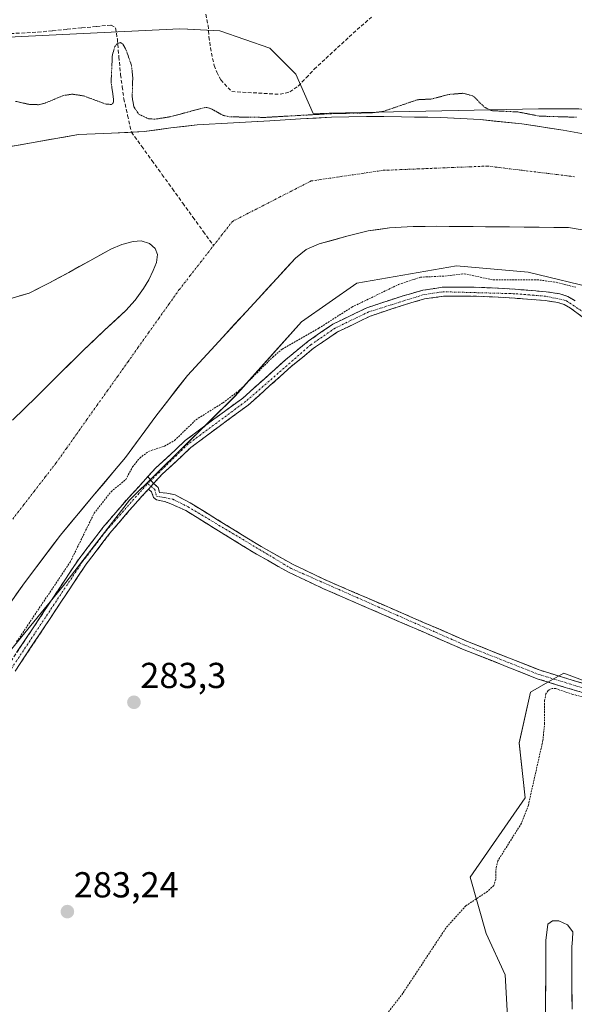
# Model space of a CAD drawing. Units: metres. Extents: x 597821 to 601297, y 4685164 to 4687526.
# Drawn here: x 599450 to 599604, y 4686525 to 4686798 of the extents above; entities that cross this region are included whole.
import ezdxf
from ezdxf.enums import TextEntityAlignment as Align

# ---------------------------------------------------------------- set-up
doc = ezdxf.new("R2010")
doc.units = ezdxf.units.M
doc.header["$MEASUREMENT"] = 0
for name, pattern in [('TRAZO_Y_PUNTO', [1, 0.5, -0.25, 0, -0.25]), ('TRAZOS', [0.75, 0.5, -0.25]), ('TRAZOS2', [0.375, 0.25, -0.125]), ('TRAZOSX2', [1.5, 1, -0.5])]:
    doc.linetypes.add(name, pattern=pattern)
for name, color, linetype, lineweight in [('Arbolado forestal CxS', 92, 'Continuous', 0), ('Camino', 19, 'TRAZOSX2', 0), ('Camino Cxs', 19, 'Continuous', 0), ('Camino eje', 19, 'TRAZO_Y_PUNTO', 0), ('Carátula', 7, 'Continuous', 5), ('Corriente artificial lineal', 5, 'TRAZOSX2', 13), ('Corriente natural eje', 5, 'TRAZO_Y_PUNTO', 0), ('Cultivos herbáceos CxS', 92, 'Continuous', 0), ('Curva de nivel auxiliar', 36, 'TRAZOS', 0), ('Curva de nivel auxiliar depresión', 39, 'TRAZOS2', 0), ('Laguna', 142, 'Continuous', 13), ('Laguna Cxs', 142, 'Continuous', 13), ('Prado CxS', 92, 'Continuous', 0), ('Punto de cota en terreno', 7, 'Continuous', 0), ('Rótulo de punto de cota en terreno', 19, 'Continuous', 0), ('Suelo desnudo CxS', 43, 'Continuous', 0)]:
    doc.layers.add(name, color=color, linetype=linetype, lineweight=lineweight)
doc.styles.add('Arial', font='txt', dxfattribs={"height": 0.2})

# ---------------------------------------------------------------- blocks, each defined once
blk = doc.blocks.new('*U167')
at = {"layer": 'Suelo desnudo CxS', "color": 43, "linetype": 'Continuous', "lineweight": 0}
for points in [[(599595.7801, 4686517.3601, 281.1306), (599595.7801, 4686525.0401, 281.0303), (599595.8101, 4686531.4401, 280.9879), (599595.8501, 4686537.8401, 280.9722), (599595.8101, 4686542.3601, 280.8303), (599596.4201, 4686546.8701, 280.9125), (599597.7301, 4686547.8701, 281.0488), (599599.4901, 4686547.8301, 281.1971), (599601.8501, 4686546.7201, 281.324), (599603.3301, 4686544.7501, 281.2961), (599603.2901, 4686542.6701, 281.1421), (599603.0801, 4686540.5901, 281.0317), (599603.0701, 4686536.0801, 280.985), (599603.0801, 4686531.5701, 281.1131), (599603.1401, 4686523.3101, 281.1842)], [(599605.9401, 4686739.3901, 281.2556), (599602.1201, 4686739.9501, 281.2796), (599593.9601, 4686740.0701, 281.2051), (599585.8001, 4686740.1401, 281.2024), (599575.7201, 4686740.2401, 281.3015), (599565.6401, 4686740.3401, 281.2118), (599559.0501, 4686740.2301, 281.2832), (599552.4601, 4686739.8901, 281.2921), (599546.5401, 4686739.0301, 281.2698), (599540.6801, 4686737.5801, 281.2635), (599532.9701, 4686735.4801, 281.1947), (599529.4101, 4686733.8701, 281.1352), (599526.4101, 4686731.5101, 281.1351), (599521.2201, 4686725.8701, 281.4349), (599516.0401, 4686720.2401, 281.5777), (599506.2501, 4686709.6201, 281.3692), (599496.4601, 4686698.9901, 281.408), (599487.6701, 4686687.7501, 281.3531), (599479.2401, 4686676.2101, 282.4176), (599470.1701, 4686665.5301, 282.4375), (599461.1901, 4686654.7701, 281.7259), (599451.2201, 4686641.5201, 281.5164), (599441.6101, 4686628.0201, 281.3475)], [(599447.9201, 4686686.6401, 281.3385), (599454.5401, 4686693.0401, 281.3505), (599461.0701, 4686699.5401, 281.574), (599467.5901, 4686706.0301, 281.2299), (599473.4301, 4686711.5101, 281.3721), (599479.3101, 4686716.9801, 281.3812), (599481.9101, 4686719.8901, 281.5235), (599484.2301, 4686723.0601, 281.3079), (599485.6801, 4686725.5001, 281.2682), (599486.9201, 4686728.0501, 281.2845), (599487.8101, 4686730.2701, 281.3417), (599488.1401, 4686732.5301, 281.3864), (599487.4601, 4686734.1901, 281.4055), (599485.9001, 4686735.5401, 281.3798), (599483.6101, 4686736.3201, 281.3378), (599481.3501, 4686736.1101, 281.2904), (599478.2301, 4686735.2501, 281.1968), (599475.2101, 4686734.0001, 281.1534), (599469.3401, 4686730.7701, 281.1712), (599463.5001, 4686727.5401, 281.2117), (599458.1701, 4686724.6501, 281.263), (599452.5501, 4686721.8401, 281.2891), (599447.1901, 4686720.2501, 281.3475)], [(599442.0601, 4686761.5201, 281.603), (599454.1501, 4686763.6601, 281.7363), (599466.2501, 4686765.7501, 281.604), (599475.3401, 4686766.1601, 281.82), (599484.4301, 4686766.5801, 281.6205), (599491.7801, 4686767.5801, 281.3619), (599499.1501, 4686768.4301, 281.3389), (599509.1901, 4686769.0101, 281.5139), (599519.2401, 4686769.5801, 281.7121), (599527.8201, 4686770.0701, 282.4256), (599536.3901, 4686770.5401, 282.199), (599546.0901, 4686770.7601, 281.3731), (599555.7901, 4686770.6701, 281.2036), (599566.7301, 4686770.4601, 281.311), (599577.6701, 4686769.9001, 281.2819), (599589.1901, 4686768.7201, 281.3207), (599600.6501, 4686766.9601, 281.1878), (599608.8001, 4686765.4501, 281.2191)]]:
    blk.add_polyline3d(points, dxfattribs=at)
blk = doc.blocks.new('*U168')
at = {"layer": 'Arbolado forestal CxS', "color": 92, "linetype": 'Continuous', "lineweight": 0}
for points in [[(599398.1225, 4686790.3137, 283.0319), (599452.3317, 4686792.9889, 282.8549), (599494.3211, 4686795.0613, 283.5032), (599496.4935, 4686794.9577, 283.4935), (599505.4059, 4686794.5329, 283.9966), (599519.2691, 4686789.7083, 284.0389), (599526.5009, 4686782.4729, 283.712), (599531.3221, 4686771.6189, 283.1638), (599593.8339, 4686772.8933, 282.1652), (599604.9775, 4686772.8933, 282.5607)], [(599608.8001, 4686765.4501, 281.2191), (599600.6501, 4686766.9601, 281.1878), (599589.1901, 4686768.7201, 281.3207), (599577.6701, 4686769.9001, 281.2819), (599566.7301, 4686770.4601, 281.311), (599555.7901, 4686770.6701, 281.2036), (599546.0901, 4686770.7601, 281.3731), (599536.3901, 4686770.5401, 282.199), (599527.8201, 4686770.0701, 282.4256), (599519.2401, 4686769.5801, 281.7121), (599509.1901, 4686769.0101, 281.5139), (599499.1501, 4686768.4301, 281.3389), (599491.7801, 4686767.5801, 281.3619), (599484.4301, 4686766.5801, 281.6205), (599475.3401, 4686766.1601, 281.82), (599466.2501, 4686765.7501, 281.604), (599454.1501, 4686763.6601, 281.7363), (599442.0601, 4686761.5201, 281.603)], [(599447.1901, 4686720.2501, 281.3475), (599452.5501, 4686721.8401, 281.2891), (599458.1701, 4686724.6501, 281.263), (599463.5001, 4686727.5401, 281.2117), (599469.3401, 4686730.7701, 281.1712), (599475.2101, 4686734.0001, 281.1534), (599478.2301, 4686735.2501, 281.1968), (599481.3501, 4686736.1101, 281.2904), (599483.6101, 4686736.3201, 281.3378), (599485.9001, 4686735.5401, 281.3798), (599487.4601, 4686734.1901, 281.4055), (599488.1401, 4686732.5301, 281.3864), (599487.8101, 4686730.2701, 281.3417), (599486.9201, 4686728.0501, 281.2845), (599485.6801, 4686725.5001, 281.2682), (599484.2301, 4686723.0601, 281.3079), (599481.9101, 4686719.8901, 281.5235), (599479.3101, 4686716.9801, 281.3812), (599473.4301, 4686711.5101, 281.3721), (599467.5901, 4686706.0301, 281.2299), (599461.0701, 4686699.5401, 281.574), (599454.5401, 4686693.0401, 281.3505), (599447.9201, 4686686.6401, 281.3385)], [(599441.6101, 4686628.0201, 281.3475), (599451.2201, 4686641.5201, 281.5164), (599461.1901, 4686654.7701, 281.7259), (599470.1701, 4686665.5301, 282.4375), (599479.2401, 4686676.2101, 282.4176), (599487.6701, 4686687.7501, 281.3531), (599496.4601, 4686698.9901, 281.408), (599506.2501, 4686709.6201, 281.3692), (599516.0401, 4686720.2401, 281.5777), (599521.2201, 4686725.8701, 281.4349), (599526.4101, 4686731.5101, 281.1351), (599529.4101, 4686733.8701, 281.1352), (599532.9701, 4686735.4801, 281.1947), (599540.6801, 4686737.5801, 281.2635), (599546.5401, 4686739.0301, 281.2698), (599552.4601, 4686739.8901, 281.2921), (599559.0501, 4686740.2301, 281.2832), (599565.6401, 4686740.3401, 281.2118), (599575.7201, 4686740.2401, 281.3015), (599585.8001, 4686740.1401, 281.2024), (599593.9601, 4686740.0701, 281.2051), (599602.1201, 4686739.9501, 281.2796), (599605.9401, 4686739.3901, 281.2556)], [(599603.1401, 4686523.3101, 281.1842), (599603.0801, 4686531.5701, 281.1131), (599603.0701, 4686536.0801, 280.985), (599603.0801, 4686540.5901, 281.0317), (599603.2901, 4686542.6701, 281.1421), (599603.3301, 4686544.7501, 281.2961), (599601.8501, 4686546.7201, 281.324), (599599.4901, 4686547.8301, 281.1971), (599597.7301, 4686547.8701, 281.0488), (599596.4201, 4686546.8701, 280.9125), (599595.8101, 4686542.3601, 280.8303), (599595.8501, 4686537.8401, 280.9722), (599595.8101, 4686531.4401, 280.9879), (599595.7801, 4686525.0401, 281.0303), (599595.7801, 4686517.3601, 281.1306)], [(599587.1435, 4686486.3733, 282.0869), (599584.6061, 4686532.8639, 282.5612), (599579.3443, 4686544.3459, 282.3645), (599574.8875, 4686559.9539, 282.6633), (599590.1477, 4686581.9315, 282.4098), (599588.4309, 4686597.1235, 282.7397), (599591.6033, 4686611.2373, 282.6553), (599596.4351, 4686613.9781, 282.5136), (599600.8391, 4686616.4763, 282.7609), (599649.4437, 4686598.2489, 281.6258), (599649.8897, 4686666.8865, 282.3255), (599641.6191, 4686695.6393, 282.6612), (599631.3733, 4686711.9203, 281.9431), (599610.8807, 4686722.7755, 281.8457), (599590.9907, 4686727.5995, 282.6902), (599571.1019, 4686729.4087, 282.8327), (599543.3769, 4686724.5851, 282.151), (599528.0879, 4686713.8053, 282.5545), (599509.6237, 4686693.2285, 283.3071), (599480.3823, 4686664.4511, 283.4609), (599462.0081, 4686640.7683, 283.4479), (599443.0179, 4686617.6249, 283.5164)]]:
    blk.add_polyline3d(points, dxfattribs=at)
blk = doc.blocks.new('5PATER')
at = {"layer": 'Carátula', "linetype": 'Continuous', "lineweight": 5}
h = blk.add_hatch(color=250, dxfattribs=at)
edge = h.paths.add_edge_path()
edge.add_ellipse((0, 0.01), major_axis=(-1.33, -1.34), ratio=0.999422, start_angle=0, end_angle=360)

msp = doc.modelspace()

# ---------------------------------------------------------------- linework, layer by layer
at = {"layer": 'Arbolado forestal CxS', "color": 92, "linetype": 'Continuous', "lineweight": 0}
for points in [[(599651.26, 4686763.78, 281.76), (599619.92, 4686771.02, 283.07), (599604.98, 4686772.89, 282.56), (599593.83, 4686772.89, 282.17), (599531.32, 4686771.62, 283.16), (599526.5, 4686782.47, 283.71), (599519.27, 4686789.71, 284.04), (599505.41, 4686794.53, 284), (599496.49, 4686794.96, 283.49), (599494.32, 4686795.06, 283.5), (599452.33, 4686792.99, 282.85), (599398.12, 4686790.31, 283.03)], [(599442.06, 4686761.52, 281.6), (599454.15, 4686763.66, 281.74), (599466.25, 4686765.75, 281.6), (599475.34, 4686766.16, 281.82), (599484.43, 4686766.58, 281.62), (599491.78, 4686767.58, 281.36), (599499.15, 4686768.43, 281.34), (599509.19, 4686769.01, 281.51), (599519.24, 4686769.58, 281.71), (599527.82, 4686770.07, 282.43), (599536.39, 4686770.54, 282.2), (599546.09, 4686770.76, 281.37), (599555.79, 4686770.67, 281.2), (599566.73, 4686770.46, 281.31), (599577.67, 4686769.9, 281.28), (599589.19, 4686768.72, 281.32), (599600.65, 4686766.96, 281.19), (599608.8, 4686765.45, 281.22)], [(599605.94, 4686739.39, 281.26), (599602.12, 4686739.95, 281.28), (599593.96, 4686740.07, 281.21), (599585.8, 4686740.14, 281.2), (599575.72, 4686740.24, 281.3), (599565.64, 4686740.34, 281.21), (599559.05, 4686740.23, 281.28), (599552.46, 4686739.89, 281.29), (599546.54, 4686739.03, 281.27), (599540.68, 4686737.58, 281.26), (599532.97, 4686735.48, 281.19), (599529.41, 4686733.87, 281.14), (599526.41, 4686731.51, 281.14), (599521.22, 4686725.87, 281.43), (599516.04, 4686720.24, 281.58), (599506.25, 4686709.62, 281.37), (599496.46, 4686698.99, 281.41), (599487.67, 4686687.75, 281.35), (599479.24, 4686676.21, 282.42), (599470.17, 4686665.53, 282.44), (599461.19, 4686654.77, 281.73), (599451.22, 4686641.52, 281.52), (599441.61, 4686628.02, 281.35)], [(599447.92, 4686686.64, 281.34), (599454.54, 4686693.04, 281.35), (599461.07, 4686699.54, 281.57), (599467.59, 4686706.03, 281.23), (599473.43, 4686711.51, 281.37), (599479.31, 4686716.98, 281.38), (599481.91, 4686719.89, 281.52), (599484.23, 4686723.06, 281.31), (599485.68, 4686725.5, 281.27), (599486.92, 4686728.05, 281.28), (599487.81, 4686730.27, 281.34), (599488.14, 4686732.53, 281.39), (599487.46, 4686734.19, 281.41), (599485.9, 4686735.54, 281.38), (599483.61, 4686736.32, 281.34), (599481.35, 4686736.11, 281.29), (599478.23, 4686735.25, 281.2), (599475.21, 4686734, 281.15), (599469.34, 4686730.77, 281.17), (599463.5, 4686727.54, 281.21), (599458.17, 4686724.65, 281.26), (599452.55, 4686721.84, 281.29), (599447.19, 4686720.25, 281.35)], [(599587.14, 4686486.37, 282.09), (599584.61, 4686532.86, 282.56), (599579.34, 4686544.35, 282.36), (599574.89, 4686559.95, 282.66), (599590.15, 4686581.93, 282.41), (599588.43, 4686597.12, 282.74), (599591.6, 4686611.24, 282.66), (599596.44, 4686613.98, 282.51), (599600.84, 4686616.48, 282.76), (599649.44, 4686598.25, 281.63), (599649.89, 4686666.89, 282.33), (599641.62, 4686695.64, 282.66), (599631.37, 4686711.92, 281.94), (599610.88, 4686722.78, 281.85), (599590.99, 4686727.6, 282.69), (599571.1, 4686729.41, 282.83), (599543.38, 4686724.59, 282.15), (599528.09, 4686713.81, 282.55), (599509.62, 4686693.23, 283.31), (599480.38, 4686664.45, 283.46), (599462.01, 4686640.77, 283.45), (599443.02, 4686617.62, 283.52)], [(599595.78, 4686517.36, 281.13), (599595.78, 4686525.04, 281.03), (599595.81, 4686531.44, 280.99), (599595.85, 4686537.84, 280.97), (599595.81, 4686542.36, 280.83), (599596.42, 4686546.87, 280.91), (599597.73, 4686547.87, 281.05), (599599.49, 4686547.83, 281.2), (599601.85, 4686546.72, 281.32), (599603.33, 4686544.75, 281.3), (599603.29, 4686542.67, 281.14), (599603.08, 4686540.59, 281.03), (599603.07, 4686536.08, 280.98), (599603.08, 4686531.57, 281.11), (599603.14, 4686523.31, 281.18)]]:
    msp.add_polyline3d(points, dxfattribs=at)
at = {"layer": 'Camino', "color": 19, "linetype": 'TRAZOSX2', "lineweight": 0}
for points in [[(599485.48, 4686670.96), (599487.69, 4686673.34), (599495.81, 4686680.93), (599503.76, 4686686.85), (599511.75, 4686692.71), (599517.67, 4686698), (599523.59, 4686703.33), (599529.96, 4686708.5), (599536.77, 4686713.19), (599546.23, 4686717.75), (599556.23, 4686721.06), (599561.69, 4686722.6), (599567.23, 4686723.43), (599574.98, 4686723.49), (599582.72, 4686723.17), (599587.39, 4686722.87), (599592.07, 4686722.53), (599595.91, 4686722.18), (599599.75, 4686721.63), (599601.97, 4686720.89), (599604.03, 4686719.71)], [(599605.91, 4686715.28), (599602.69, 4686717.63), (599600.95, 4686718.62), (599599.17, 4686719.22), (599595.63, 4686719.72), (599591.86, 4686720.06), (599587.23, 4686720.4), (599582.59, 4686720.7), (599574.94, 4686721.01), (599567.43, 4686720.95), (599562.21, 4686720.18), (599556.95, 4686718.69), (599547.16, 4686715.45), (599538.02, 4686711.04), (599531.44, 4686706.52), (599525.19, 4686701.45), (599519.32, 4686696.16), (599513.3, 4686690.78), (599505.23, 4686684.86), (599497.4, 4686679.03), (599489.45, 4686671.59), (599487.04, 4686669)], [(599446.59, 4686618.47), (599456.44, 4686633.28), (599466.31, 4686648.1), (599472.99, 4686656.81), (599480.13, 4686665.19), (599485.48, 4686670.96)], [(599485.62, 4686667.47), (599481.98, 4686663.54), (599474.92, 4686655.25), (599468.32, 4686646.66), (599458.5, 4686631.91), (599448.61, 4686617.04)], [(599609.02, 4686610.21), (599601.24, 4686612.54), (599593.47, 4686614.95), (599573.18, 4686622.96), (599553.15, 4686631.65), (599534.03, 4686639.93), (599524.65, 4686644.39), (599515.58, 4686649.44), (599495.94, 4686661.54), (599491.84, 4686663.44), (599490.11, 4686664.08), (599487.83, 4686664.54), (599487.04, 4686665.14), (599486.46, 4686666.76), (599485.62, 4686667.47)], [(599487.04, 4686669), (599488.3, 4686667.95), (599488.7, 4686666.55), (599490.75, 4686666.38), (599492.99, 4686665.87), (599497.23, 4686663.65), (599516.84, 4686651.58), (599525.78, 4686646.59), (599535.06, 4686642.18), (599554.14, 4686633.92), (599574.13, 4686625.25), (599594.29, 4686617.28), (599601.96, 4686614.91), (599609.81, 4686612.56)]]:
    msp.add_lwpolyline(points, dxfattribs=at)
at = {"layer": 'Camino Cxs', "color": 19, "linetype": 'Continuous', "lineweight": 0}
for points in [[(599485.48, 4686670.96), (599487.04, 4686669)], [(599485.48, 4686670.96), (599487.04, 4686669)], [(599487.04, 4686669), (599485.62, 4686667.47)], [(599487.04, 4686669), (599485.62, 4686667.47)]]:
    msp.add_lwpolyline(points, dxfattribs=at)
for points in [[(599605.91, 4686715.28, 283.04), (599602.69, 4686717.63, 283.06), (599600.95, 4686718.62, 283.06), (599599.17, 4686719.22, 283.03), (599595.63, 4686719.72, 283.11), (599591.86, 4686720.06, 283.04), (599587.23, 4686720.4, 282.99), (599582.59, 4686720.7, 283.01), (599578.77, 4686720.86, 283.14), (599574.94, 4686721.01, 283.24), (599571.19, 4686720.98, 283.24), (599567.43, 4686720.95, 283.27), (599564.82, 4686720.57, 283.28), (599562.21, 4686720.18, 283.29), (599559.58, 4686719.44, 283.15), (599556.95, 4686718.69, 283.1), (599553.69, 4686717.61, 283.16), (599550.42, 4686716.53, 283.15), (599547.16, 4686715.45, 283.11), (599544.11, 4686713.98, 283.18), (599541.07, 4686712.51, 283.2), (599538.02, 4686711.04, 283), (599534.73, 4686708.78, 283.23), (599531.44, 4686706.52, 283.35), (599528.32, 4686703.99, 283.22), (599525.19, 4686701.45, 283.26), (599522.26, 4686698.81, 283.27), (599519.32, 4686696.16, 283.3), (599516.31, 4686693.47, 283.33), (599513.3, 4686690.78, 283.28), (599510.61, 4686688.81, 283.33), (599507.92, 4686686.83, 283.34), (599505.23, 4686684.86, 283.34), (599501.32, 4686681.95, 283.59), (599497.4, 4686679.03, 283.3), (599494.75, 4686676.55, 283.25), (599492.1, 4686674.07, 283.43), (599489.45, 4686671.59, 283.6), (599487.04, 4686669, 283.69), (599485.48, 4686670.96, 283.5), (599487.69, 4686673.34, 283.58), (599490.4, 4686675.87, 283.13), (599493.1, 4686678.4, 282.93), (599495.81, 4686680.93, 282.87), (599499.79, 4686683.89, 283.26), (599503.76, 4686686.85, 283.11), (599507.76, 4686689.78, 283.04), (599511.75, 4686692.71, 283.17), (599514.71, 4686695.36, 283.01), (599517.67, 4686698, 283.26), (599520.63, 4686700.67, 283.05), (599523.59, 4686703.33, 283.15), (599526.78, 4686705.92, 282.69), (599529.96, 4686708.5, 282.96), (599533.37, 4686710.85, 282.71), (599536.77, 4686713.19, 282.62), (599539.92, 4686714.71, 282.75), (599543.08, 4686716.23, 282.74), (599546.23, 4686717.75, 282.87), (599549.56, 4686718.85, 282.97), (599552.9, 4686719.96, 282.91), (599556.23, 4686721.06, 282.73), (599558.96, 4686721.83, 283.01), (599561.69, 4686722.6, 283.46), (599564.46, 4686723.02, 283.42), (599567.23, 4686723.43, 283.38), (599571.11, 4686723.46, 283.33), (599574.98, 4686723.49, 283.33), (599578.85, 4686723.33, 283.13), (599582.72, 4686723.17, 282.9), (599587.39, 4686722.87, 282.86), (599592.07, 4686722.53, 283.03), (599595.91, 4686722.18, 283.21), (599599.75, 4686721.63, 282.83), (599601.97, 4686720.89, 282.71), (599604.03, 4686719.71, 282.84)], [(599449.05, 4686622.17, 282.85), (599451.52, 4686625.88, 282.89), (599453.98, 4686629.58, 282.68), (599456.44, 4686633.28, 283.32), (599458.91, 4686636.99, 282.84), (599461.38, 4686640.69, 283.06), (599463.84, 4686644.4, 282.79), (599466.31, 4686648.1, 282.86), (599468.54, 4686651, 282.89), (599470.76, 4686653.91, 283.31), (599472.99, 4686656.81, 283.43), (599475.37, 4686659.6, 283.26), (599477.75, 4686662.4, 283.15), (599480.13, 4686665.19, 283.25), (599482.81, 4686668.07, 283.38), (599485.48, 4686670.96, 283.5), (599487.04, 4686669, 283.69), (599487.04, 4686669, 283.69), (599485.62, 4686667.47, 283.61), (599483.8, 4686665.51, 283.53), (599481.98, 4686663.54, 283.58), (599479.63, 4686660.78, 283.34), (599477.27, 4686658.01, 283.42), (599474.92, 4686655.25, 283.39), (599472.72, 4686652.39, 283.45), (599470.52, 4686649.52, 283.29), (599468.32, 4686646.66, 283.21), (599465.87, 4686642.97, 283.4), (599463.41, 4686639.29, 283.4), (599460.96, 4686635.6, 283.44), (599458.5, 4686631.91, 283.4), (599456.03, 4686628.19, 283.38), (599453.56, 4686624.48, 283.3), (599451.08, 4686620.76, 283.44), (599448.61, 4686617.04, 283.41)], [(599605.13, 4686611.38, 282.55), (599601.24, 4686612.54, 282.62), (599597.36, 4686613.75, 282.5), (599593.47, 4686614.95, 282.71), (599589.41, 4686616.55, 282.91), (599585.35, 4686618.15, 283.15), (599581.3, 4686619.76, 283), (599577.24, 4686621.36, 282.95), (599573.18, 4686622.96, 282.89), (599569.17, 4686624.7, 282.82), (599565.17, 4686626.44, 282.87), (599561.16, 4686628.17, 282.81), (599557.16, 4686629.91, 282.82), (599553.15, 4686631.65, 283.01), (599549.33, 4686633.31, 283.28), (599545.5, 4686634.96, 283.29), (599541.68, 4686636.62, 283.31), (599537.85, 4686638.27, 283.33), (599534.03, 4686639.93, 283.42), (599530.9, 4686641.42, 283.53), (599527.78, 4686642.9, 283.51), (599524.65, 4686644.39, 283.44), (599521.63, 4686646.07, 283.52), (599518.6, 4686647.76, 283.54), (599515.58, 4686649.44, 283.48), (599511.65, 4686651.86, 283.62), (599507.72, 4686654.28, 283.47), (599503.8, 4686656.7, 283.41), (599499.87, 4686659.12, 283.45), (599495.94, 4686661.54, 283.49), (599491.84, 4686663.44, 283.66), (599490.11, 4686664.08, 283.65), (599487.83, 4686664.54, 283.63), (599487.04, 4686665.14, 283.63), (599486.46, 4686666.76, 283.66), (599485.62, 4686667.47, 283.61), (599485.62, 4686667.47, 283.61), (599487.04, 4686669, 283.69), (599488.3, 4686667.95, 283.68), (599488.7, 4686666.55, 283.66), (599490.75, 4686666.38, 283.66), (599492.99, 4686665.87, 283.6), (599497.23, 4686663.65, 283.48), (599501.15, 4686661.24, 283.4), (599505.07, 4686658.82, 283.39), (599509, 4686656.41, 283.44), (599512.92, 4686653.99, 283.6), (599516.84, 4686651.58, 283.44), (599519.82, 4686649.92, 283.53), (599522.8, 4686648.25, 283.55), (599525.78, 4686646.59, 283.39), (599528.87, 4686645.12, 283.47), (599531.97, 4686643.65, 283.67), (599535.06, 4686642.18, 283.52), (599538.88, 4686640.53, 283.34), (599542.69, 4686638.88, 283.28), (599546.51, 4686637.22, 283.23), (599550.32, 4686635.57, 283.2), (599554.14, 4686633.92, 283.11), (599558.14, 4686632.19, 282.93), (599562.14, 4686630.45, 282.91), (599566.13, 4686628.72, 283.01), (599570.13, 4686626.98, 282.91), (599574.13, 4686625.25, 282.96), (599578.16, 4686623.66, 283.02), (599582.19, 4686622.06, 282.94), (599586.23, 4686620.47, 283.08), (599590.26, 4686618.87, 282.93), (599594.29, 4686617.28, 282.78), (599598.13, 4686616.1, 282.68), (599601.96, 4686614.91, 282.74), (599605.89, 4686613.74, 282.77)]]:
    msp.add_polyline3d(points, dxfattribs=at)
at = {"layer": 'Camino eje', "color": 19, "linetype": 'TRAZO_Y_PUNTO', "lineweight": 0}
for points in [[(599644.74, 4686599.26), (599645.6, 4686599.5), (599647.02, 4686601.85), (599649.59, 4686613.96), (599650.16, 4686624.65), (599648.38, 4686668.46), (599646.92, 4686679.26), (599645.4, 4686684.98), (599641, 4686694.48), (599634.73, 4686701.17), (599627.93, 4686705.63), (599617.89, 4686709.36), (599613.85, 4686711.47), (599601.46, 4686719.76), (599595.77, 4686720.95), (599587.31, 4686721.64), (599567.33, 4686722.19), (599561.95, 4686721.39), (599546.7, 4686716.6), (599537.4, 4686712.12), (599530.7, 4686707.51), (599512.53, 4686691.75), (599496.61, 4686679.98), (599486.3, 4686669.93)], [(599486.3, 4686669.93), (599485.38, 4686669.03)], [(599153.94, 4686408.78), (599161.02, 4686407.57), (599207.9, 4686414.45), (599214.78, 4686416.4), (599244.41, 4686427.25), (599284.15, 4686434.17), (599293.16, 4686437.17), (599301.56, 4686441.73), (599312.21, 4686448.56), (599346.83, 4686476.19), (599358.68, 4686490.43), (599386.49, 4686528.54), (599426.94, 4686589.93), (599447.6, 4686617.76), (599467.32, 4686647.38), (599473.96, 4686656.03), (599485.38, 4686669.03)], [(599485.38, 4686669.03), (599486.33, 4686668.24)], [(599486.33, 4686668.24), (599487.38, 4686667.36), (599487.83, 4686665.55), (599492.42, 4686664.66), (599496.59, 4686662.6), (599525.22, 4686645.49), (599573.66, 4686624.11), (599593.88, 4686616.12), (599609.42, 4686611.39), (599637.07, 4686601.4), (599644.74, 4686599.26)]]:
    msp.add_lwpolyline(points, dxfattribs=at)
at = {"layer": 'Corriente artificial lineal', "color": 5, "linetype": 'TRAZOSX2', "lineweight": 13}
for points in [[(599501.57, 4686799.12, 283.77), (599502.16, 4686796.01, 283.76), (599502.4, 4686792.84, 283.73), (599502.86, 4686789.83, 283.67), (599503.36, 4686786.83, 283.68), (599503.88, 4686784.92, 283.74), (599504.58, 4686783.05, 283.76), (599505.66, 4686780.94, 283.66), (599508.71, 4686777.67, 283.64), (599513.18, 4686777.42, 283.89), (599517.64, 4686777.16, 283.86), (599522.11, 4686776.91, 283.86), (599524.8, 4686777.55, 283.91), (599527.17, 4686779.15, 283.83), (599529.38, 4686781.52, 283.78), (599531.58, 4686783.88, 283.75), (599534.83, 4686786.86, 283.88), (599538.08, 4686789.84, 283.9), (599541.33, 4686792.81, 283.89), (599544.58, 4686795.79, 283.85), (599547.48, 4686798.27, 283.87)], [(599445.86, 4686793.68, 283.32), (599450.38, 4686793.9, 283.33), (599454.91, 4686794.12, 283.4), (599458.98, 4686794.52, 283.4), (599463.05, 4686794.92, 283.39), (599467.13, 4686795.31, 283.43), (599471.2, 4686795.71, 283.44), (599475.27, 4686796.11, 283.21), (599476.48, 4686795.34, 283.04), (599476.98, 4686792.24, 282.66), (599477.43, 4686787.3, 282.14), (599477.87, 4686782.35, 281.99), (599478.33, 4686779.02, 282.02), (599478.78, 4686775.69, 282.19), (599479.83, 4686771.06, 282.09), (599480.88, 4686766.42, 281.95), (599480.88, 4686766.42, 281.95)], [(599480.88, 4686766.42, 281.95), (599483.73, 4686762.49, 281.66), (599486.58, 4686758.56, 281.43), (599489.43, 4686754.63, 281.29), (599492.28, 4686750.7, 281.1), (599495.13, 4686746.76, 281.04), (599497.97, 4686742.83, 281.02), (599500.82, 4686738.9, 281.08), (599503.67, 4686734.97, 281.22)]]:
    msp.add_polyline3d(points, dxfattribs=at)
at = {"layer": 'Corriente natural eje', "color": 5, "linetype": 'TRAZO_Y_PUNTO', "lineweight": 0}
for points in [[(599503.67, 4686734.97, 281.24), (599505.97, 4686737.92, 281.17), (599508.92, 4686741.69, 281.17), (599513.28, 4686743.93, 281.22), (599517.64, 4686746.17, 281.12), (599522.01, 4686748.41, 281.09), (599526.37, 4686750.65, 281.13), (599530.73, 4686752.89, 281.08), (599534.74, 4686753.48, 281), (599538.74, 4686754.07, 280.99), (599542.75, 4686754.66, 281.02), (599546.75, 4686755.25, 281.05), (599550.76, 4686755.84, 281.07), (599555.58, 4686756.04, 281.06), (599560.39, 4686756.23, 281.03), (599565.21, 4686756.43, 281.05), (599570.02, 4686756.63, 281.1), (599574.84, 4686756.82, 281.12), (599579.65, 4686757.02, 281.11), (599584.48, 4686756.43, 281.18), (599589.31, 4686755.84, 281.19), (599594.15, 4686755.25, 281.21), (599598.98, 4686754.66, 281.26), (599603.81, 4686754.07, 281.32)], [(599447.98, 4686659.2, 281.5), (599450.98, 4686663.09, 281.43), (599453.99, 4686666.98, 281.28), (599456.99, 4686670.87, 281.24), (599460, 4686674.76, 281.3), (599462.85, 4686678.77, 281.34), (599465.7, 4686682.77, 281.5), (599468.55, 4686686.78, 281.51), (599471.39, 4686690.78, 281.38), (599474.24, 4686694.79, 281.3), (599477.09, 4686698.79, 281.28), (599479.94, 4686702.8, 281.19), (599482.79, 4686706.8, 281.23), (599485.64, 4686710.81, 281.25), (599488.48, 4686714.81, 281.25), (599491.33, 4686718.82, 281.21), (599494.18, 4686722.82, 281.33), (599497.13, 4686726.59, 281.3), (599500.08, 4686730.37, 281.31), (599503.02, 4686734.14, 281.26), (599503.67, 4686734.97, 281.24)]]:
    msp.add_polyline3d(points, dxfattribs=at)
at = {"layer": 'Cultivos herbáceos CxS', "color": 92, "linetype": 'Continuous', "lineweight": 0}
for points in [[(599617.2, 4686835.72, 283.6), (599653.18, 4686793.38, 283.57), (599651.26, 4686763.78, 281.76), (599651.26, 4686763.78, 281.76), (599619.92, 4686771.02, 283.07), (599604.98, 4686772.89, 282.56), (599593.83, 4686772.89, 282.17), (599531.32, 4686771.62, 283.16), (599526.5, 4686782.47, 283.71), (599519.27, 4686789.71, 284.04), (599505.41, 4686794.53, 284), (599496.49, 4686794.96, 283.49), (599494.32, 4686795.06, 283.5), (599452.33, 4686792.99, 282.85), (599398.12, 4686790.31, 283.03), (599385.94, 4686787.43, 282.64), (599349.06, 4686788.89, 282.8), (599335.58, 4686793.58, 282.7), (599280.56, 4686828.8, 283.22)], [(599651.26, 4686763.78, 281.76), (599619.92, 4686771.02, 283.07), (599604.98, 4686772.89, 282.56), (599593.83, 4686772.89, 282.17), (599531.32, 4686771.62, 283.16), (599526.5, 4686782.47, 283.71), (599519.27, 4686789.71, 284.04), (599505.41, 4686794.53, 284), (599496.49, 4686794.96, 283.49), (599494.32, 4686795.06, 283.5), (599452.33, 4686792.99, 282.85), (599398.12, 4686790.31, 283.03)]]:
    msp.add_polyline3d(points, dxfattribs=at)
at = {"layer": 'Curva de nivel auxiliar', "color": 36, "linetype": 'TRAZOS', "lineweight": 0}
for points in [[(599449.05, 4686625.18, 282.5), (599463.89, 4686647.25, 282.5), (599470.53, 4686660.78, 282.5), (599475.23, 4686666.77, 282.5), (599479.31, 4686670.12, 282.5), (599481.22, 4686673.62, 282.5), (599483.18, 4686676.11, 282.5), (599485.64, 4686677.95, 282.5), (599490.1, 4686679.39, 282.5), (599492.87, 4686680.97, 282.5), (599498.79, 4686686.73, 282.5), (599506.28, 4686691.4, 282.5), (599510.9, 4686694.9, 282.5), (599520.09, 4686704.07, 282.5), (599522.69, 4686706.28, 282.5), (599532.86, 4686712.07, 282.5), (599542.05, 4686717.93, 282.5), (599555, 4686724.2, 282.5), (599561.09, 4686726.22, 282.5), (599568.61, 4686726.59, 282.5), (599573.21, 4686727.19, 282.5), (599581.29, 4686725.46, 282.5), (599593.4, 4686725.53, 282.5), (599598.71, 4686724.81, 282.5)], [(599598.71, 4686724.81, 282.5), (599604.18, 4686723.44, 282.5)], [(599616.09, 4686607.31, 282.5), (599603.33, 4686610.6, 282.5), (599598.55, 4686612.2, 282.5), (599597.62, 4686612.25, 282.5), (599596.48, 4686611.66, 282.5), (599595.9, 4686610.73, 282.5), (599595.5, 4686608.9, 282.5), (599595.51, 4686602.62, 282.5), (599595.05, 4686597.87, 282.5), (599591, 4686579.88, 282.5), (599589.1, 4686574.88, 282.5), (599582.54, 4686564.48, 282.5), (599582.03, 4686562.33, 282.5), (599582, 4686559.35, 282.5), (599581.39, 4686557.64, 282.5), (599579.66, 4686555.99, 282.5), (599573.67, 4686551.98, 282.5), (599568.12, 4686545.82, 282.5), (599556.17, 4686527.75, 282.5), (599551.95, 4686522.3, 282.5)]]:
    msp.add_polyline3d(points, dxfattribs=at)
at = {"layer": 'Curva de nivel auxiliar depresión', "color": 39, "linetype": 'TRAZOS2', "lineweight": 0}
msp.add_polyline3d([(599448.76, 4686774.96, 282.5), (599452.62, 4686774.09, 282.5), (599455.15, 4686774.03, 282.5), (599457.05, 4686774.51, 282.5), (599462.12, 4686776.61, 282.5), (599464.48, 4686776.95, 282.5), (599467.59, 4686776.49, 282.5), (599473.62, 4686774.25, 282.5), (599475.43, 4686774.06, 282.5), (599475.86, 4686774.58, 282.5), (599475.96, 4686775.41, 282.5), (599475.25, 4686780.2, 282.5), (599475.6, 4686787.78, 282.5), (599476.29, 4686790.17, 282.5), (599476.89, 4686790.93, 282.5), (599477.87, 4686791.26, 282.5), (599478.53, 4686790.78, 282.5), (599479.38, 4686789.33, 282.5), (599480.9, 4686784.92, 282.5), (599481.26, 4686781.65, 282.5), (599481.1, 4686776.08, 282.5), (599481.57, 4686773.43, 282.5), (599482.92, 4686771.42, 282.5), (599485.66, 4686770.1, 282.5), (599487.59, 4686770.04, 282.5), (599491.61, 4686770.68, 282.5), (599501.46, 4686773.3, 282.5), (599502.96, 4686772.93, 282.5), (599506.33, 4686771.07, 282.5), (599508.16, 4686770.66, 282.5), (599517.79, 4686770.51, 282.5), (599517.83, 4686770.5, 282.5), (599519.18, 4686770.58, 0), (599527.76, 4686771.07, 0), (599536.34, 4686771.54, 0), (599536.35, 4686771.54, 0), (599536.37, 4686771.54, 0), (599546.07, 4686771.76, 0), (599546.1, 4686771.76, 0), (599547.39, 4686771.75, 282.5), (599550.7, 4686772.15, 282.5), (599560.24, 4686775.41, 282.5), (599564.21, 4686775.61, 282.5), (599569.01, 4686776.88, 282.5), (599572.85, 4686777.19, 282.5), (599575.72, 4686776.44, 282.5), (599578.76, 4686773.39, 282.5), (599580.69, 4686772.39, 282.5), (599588.09, 4686772.01, 282.5), (599594.11, 4686770.87, 282.5), (599604.34, 4686770.55, 282.5)], dxfattribs=at)
at = {"layer": 'Laguna', "color": 142, "linetype": 'Continuous', "lineweight": 13}
for points in [[(599480.88, 4686766.42, 281.87), (599484.43, 4686766.58, 281.76), (599488.11, 4686767.08, 281.59), (599491.78, 4686767.58, 281.59), (599495.47, 4686768.01, 281.33), (599499.15, 4686768.43, 281.18), (599502.5, 4686768.62, 281.22), (599505.84, 4686768.82, 281.49), (599509.19, 4686769.01, 281.62), (599512.54, 4686769.2, 281.71), (599515.89, 4686769.39, 281.77), (599519.24, 4686769.58, 281.93), (599523.53, 4686769.83, 282.25), (599527.82, 4686770.07, 282.53), (599532.11, 4686770.31, 282.53), (599536.39, 4686770.54, 283.2), (599541.24, 4686770.65, 282.39), (599546.09, 4686770.76, 282.12), (599550.94, 4686770.72, 281.8), (599555.79, 4686770.67, 281.58), (599559.44, 4686770.6, 281.42), (599563.08, 4686770.53, 281.37), (599566.73, 4686770.46, 281.46), (599570.38, 4686770.27, 281.59), (599574.02, 4686770.09, 281.47), (599577.67, 4686769.9, 281.4), (599581.51, 4686769.51, 281.59), (599585.35, 4686769.11, 281.76), (599589.19, 4686768.72, 281.72), (599593.01, 4686768.13, 281.53), (599596.83, 4686767.55, 281.38), (599600.65, 4686766.96, 281.52), (599604.73, 4686766.21, 281.41)], [(599446.09, 4686762.23, 281.61), (599450.12, 4686762.95, 281.53), (599454.15, 4686763.66, 281.51), (599458.18, 4686764.36, 281.59), (599462.22, 4686765.05, 281.65), (599466.25, 4686765.75, 281.62), (599470.8, 4686765.96, 281.67), (599475.34, 4686766.16, 281.74), (599479.89, 4686766.37, 281.9), (599480.88, 4686766.42, 281.87)], [(599605.94, 4686739.39, 281.26), (599602.12, 4686739.95, 281.12), (599598.04, 4686740.01, 281.07), (599593.96, 4686740.07, 281.09), (599589.88, 4686740.11, 281.14), (599585.8, 4686740.14, 281.18), (599582.44, 4686740.17, 281.13), (599579.08, 4686740.21, 281.22), (599575.72, 4686740.24, 281.3), (599572.36, 4686740.27, 281.21), (599569, 4686740.31, 281.16), (599565.64, 4686740.34, 281.13), (599562.35, 4686740.29, 281.14), (599559.05, 4686740.23, 281.24), (599555.76, 4686740.06, 281.33), (599552.46, 4686739.89, 281.24), (599549.5, 4686739.46, 281.18), (599546.54, 4686739.03, 281.14), (599543.61, 4686738.31, 281.19), (599540.68, 4686737.58, 281.19), (599536.83, 4686736.53, 281.1), (599532.97, 4686735.48, 281.14), (599529.41, 4686733.87, 281.2), (599526.41, 4686731.51, 281.19), (599523.82, 4686728.69, 281.2), (599521.22, 4686725.87, 281.3), (599518.63, 4686723.06, 281.27), (599516.04, 4686720.24, 281.26), (599512.78, 4686716.7, 281.32), (599509.51, 4686713.16, 281.43), (599506.25, 4686709.62, 281.44), (599502.99, 4686706.08, 281.35), (599499.72, 4686702.53, 281.37), (599496.46, 4686698.99, 281.43), (599493.53, 4686695.24, 281.31), (599490.6, 4686691.5, 281.27), (599487.67, 4686687.75, 281.52), (599484.86, 4686683.9, 281.44), (599482.05, 4686680.06, 281.5), (599479.24, 4686676.21, 281.62), (599476.22, 4686672.65, 281.41), (599473.19, 4686669.09, 281.84), (599470.17, 4686665.53, 281.53), (599467.18, 4686661.94, 281.4), (599464.18, 4686658.36, 281.45), (599461.19, 4686654.77, 281.39), (599458.7, 4686651.46, 281.39), (599456.21, 4686648.15, 281.28), (599453.71, 4686644.83, 281.4), (599451.22, 4686641.52, 281.4), (599448.82, 4686638.15, 281.33)], [(599447.92, 4686686.64, 281.13), (599451.23, 4686689.84, 281.26), (599454.54, 4686693.04, 281.36), (599457.81, 4686696.29, 281.44), (599461.07, 4686699.54, 281.5), (599464.33, 4686702.79, 281.35), (599467.59, 4686706.03, 281.24), (599470.51, 4686708.77, 281.19), (599473.43, 4686711.51, 281.17), (599476.37, 4686714.25, 281.13), (599479.31, 4686716.98, 281.24), (599481.91, 4686719.89, 281.32), (599484.23, 4686723.06, 281.28), (599485.68, 4686725.5, 281.27), (599486.92, 4686728.05, 281.31), (599487.81, 4686730.27, 281.33), (599488.14, 4686732.53, 281.35), (599487.46, 4686734.19, 281.33), (599485.9, 4686735.54, 281.24), (599483.61, 4686736.32, 281.15), (599481.35, 4686736.11, 281.1), (599478.23, 4686735.25, 281.12), (599475.21, 4686734, 281.12), (599472.28, 4686732.39, 281.11), (599469.34, 4686730.77, 281.11), (599466.42, 4686729.16, 281.15), (599463.5, 4686727.54, 281.24), (599460.84, 4686726.1, 281.24), (599458.17, 4686724.65, 281.3), (599455.36, 4686723.25, 281.33), (599452.55, 4686721.84, 281.19), (599449.87, 4686721.05, 281.18)], [(599595.78, 4686521.2, 281.2), (599595.78, 4686525.04, 281.12), (599595.8, 4686528.24, 281.03), (599595.81, 4686531.44, 281.22), (599595.83, 4686534.64, 281.27), (599595.85, 4686537.84, 281.05), (599595.81, 4686542.36, 280.88), (599596.42, 4686546.87, 280.87), (599597.73, 4686547.87, 280.99), (599599.49, 4686547.83, 281.13), (599601.85, 4686546.72, 281.24), (599603.33, 4686544.75, 281.21), (599603.29, 4686542.67, 281.09), (599603.08, 4686540.59, 280.97), (599603.07, 4686536.08, 280.88), (599603.08, 4686531.57, 280.93), (599603.11, 4686527.44, 280.99), (599603.14, 4686523.31, 281.02)]]:
    msp.add_polyline3d(points, dxfattribs=at)
at = {"layer": 'Laguna Cxs', "color": 142, "linetype": 'Continuous', "lineweight": 13}
for points in [[(599446.09, 4686762.23, 281.61), (599450.12, 4686762.95, 281.53), (599454.15, 4686763.66, 281.51), (599458.18, 4686764.36, 281.59), (599462.22, 4686765.05, 281.65), (599466.25, 4686765.75, 281.62), (599470.8, 4686765.96, 281.67), (599475.34, 4686766.16, 281.74), (599479.89, 4686766.37, 281.9), (599484.43, 4686766.58, 281.76), (599488.11, 4686767.08, 281.59), (599491.78, 4686767.58, 281.59), (599495.47, 4686768.01, 281.33), (599499.15, 4686768.43, 281.18), (599502.5, 4686768.62, 281.22), (599505.84, 4686768.82, 281.49), (599509.19, 4686769.01, 281.61), (599512.54, 4686769.2, 281.71), (599515.89, 4686769.39, 281.77), (599519.24, 4686769.58, 281.93), (599523.53, 4686769.83, 282.25), (599527.82, 4686770.07, 282.53), (599532.11, 4686770.31, 282.53), (599536.39, 4686770.54, 283.2), (599541.24, 4686770.65, 282.39), (599546.09, 4686770.76, 282.12), (599550.94, 4686770.72, 281.8), (599555.79, 4686770.67, 281.58), (599559.44, 4686770.6, 281.42), (599563.08, 4686770.53, 281.37), (599566.73, 4686770.46, 281.46), (599570.38, 4686770.27, 281.59), (599574.02, 4686770.09, 281.47), (599577.67, 4686769.9, 281.4), (599581.51, 4686769.51, 281.59), (599585.35, 4686769.11, 281.76), (599589.19, 4686768.72, 281.72), (599593.01, 4686768.13, 281.53), (599596.83, 4686767.55, 281.38), (599600.65, 4686766.96, 281.52), (599604.73, 4686766.21, 281.41)], [(599605.94, 4686739.39, 281.26), (599602.12, 4686739.95, 281.12), (599598.04, 4686740.01, 281.07), (599593.96, 4686740.07, 281.09), (599589.88, 4686740.11, 281.14), (599585.8, 4686740.14, 281.18), (599582.44, 4686740.17, 281.13), (599579.08, 4686740.21, 281.22), (599575.72, 4686740.24, 281.3), (599572.36, 4686740.27, 281.21), (599569, 4686740.31, 281.16), (599565.64, 4686740.34, 281.13), (599562.35, 4686740.29, 281.14), (599559.05, 4686740.23, 281.24), (599555.76, 4686740.06, 281.33), (599552.46, 4686739.89, 281.24), (599549.5, 4686739.46, 281.18), (599546.54, 4686739.03, 281.14), (599543.61, 4686738.31, 281.19), (599540.68, 4686737.58, 281.19), (599536.83, 4686736.53, 281.1), (599532.97, 4686735.48, 281.14), (599529.41, 4686733.87, 281.2), (599526.41, 4686731.51, 281.19), (599523.82, 4686728.69, 281.2), (599521.22, 4686725.87, 281.3), (599518.63, 4686723.06, 281.27), (599516.04, 4686720.24, 281.26), (599512.78, 4686716.7, 281.32), (599509.51, 4686713.16, 281.43), (599506.25, 4686709.62, 281.44), (599502.99, 4686706.08, 281.35), (599499.72, 4686702.53, 281.37), (599496.46, 4686698.99, 281.43), (599493.53, 4686695.24, 281.31), (599490.6, 4686691.5, 281.27), (599487.67, 4686687.75, 281.52), (599484.86, 4686683.9, 281.44), (599482.05, 4686680.06, 281.5), (599479.24, 4686676.21, 281.62), (599476.22, 4686672.65, 281.41), (599473.19, 4686669.09, 281.84), (599470.17, 4686665.53, 281.53), (599467.18, 4686661.94, 281.4), (599464.18, 4686658.36, 281.45), (599461.19, 4686654.77, 281.39), (599458.7, 4686651.46, 281.39), (599456.21, 4686648.15, 281.28), (599453.71, 4686644.83, 281.4), (599451.22, 4686641.52, 281.4), (599448.82, 4686638.15, 281.33)], [(599447.92, 4686686.64, 281.13), (599451.23, 4686689.84, 281.26), (599454.54, 4686693.04, 281.36), (599457.81, 4686696.29, 281.44), (599461.07, 4686699.54, 281.5), (599464.33, 4686702.79, 281.35), (599467.59, 4686706.03, 281.24), (599470.51, 4686708.77, 281.19), (599473.43, 4686711.51, 281.17), (599476.37, 4686714.25, 281.13), (599479.31, 4686716.98, 281.24), (599481.91, 4686719.89, 281.32), (599484.23, 4686723.06, 281.28), (599485.68, 4686725.5, 281.27), (599486.92, 4686728.05, 281.31), (599487.81, 4686730.27, 281.33), (599488.14, 4686732.53, 281.35), (599487.46, 4686734.19, 281.33), (599485.9, 4686735.54, 281.24), (599483.61, 4686736.32, 281.15), (599481.35, 4686736.11, 281.1), (599478.23, 4686735.25, 281.12), (599475.21, 4686734, 281.12), (599472.28, 4686732.39, 281.11), (599469.34, 4686730.77, 281.11), (599466.42, 4686729.16, 281.15), (599463.5, 4686727.54, 281.24), (599460.84, 4686726.1, 281.24), (599458.17, 4686724.65, 281.3), (599455.36, 4686723.25, 281.33), (599452.55, 4686721.84, 281.19), (599449.87, 4686721.05, 281.18)], [(599595.78, 4686521.2, 281.2), (599595.78, 4686525.04, 281.12), (599595.8, 4686528.24, 281.03), (599595.81, 4686531.44, 281.22), (599595.83, 4686534.64, 281.27), (599595.85, 4686537.84, 281.05), (599595.81, 4686542.36, 280.88), (599596.42, 4686546.87, 280.87), (599597.73, 4686547.87, 280.99), (599599.49, 4686547.83, 281.13), (599601.85, 4686546.72, 281.24), (599603.33, 4686544.75, 281.21), (599603.29, 4686542.67, 281.09), (599603.08, 4686540.59, 280.97), (599603.07, 4686536.08, 280.88), (599603.08, 4686531.57, 280.93), (599603.11, 4686527.44, 280.99), (599603.14, 4686523.31, 281.02)]]:
    msp.add_polyline3d(points, dxfattribs=at)
at = {"layer": 'Prado CxS', "color": 92, "linetype": 'Continuous', "lineweight": 0}
for points in [[(599443.02, 4686617.62, 283.52), (599462.01, 4686640.77, 283.45), (599480.38, 4686664.45, 283.46), (599509.62, 4686693.23, 283.31), (599528.09, 4686713.81, 282.55), (599543.38, 4686724.59, 282.15), (599571.1, 4686729.41, 282.83), (599590.99, 4686727.6, 282.69), (599610.88, 4686722.78, 281.85), (599631.37, 4686711.92, 281.94), (599641.62, 4686695.64, 282.66), (599649.89, 4686666.89, 282.33), (599649.44, 4686598.25, 281.63), (599600.84, 4686616.48, 282.76), (599596.44, 4686613.98, 282.51), (599591.6, 4686611.24, 282.66), (599588.43, 4686597.12, 282.74), (599590.15, 4686581.93, 282.41), (599574.89, 4686559.95, 282.66), (599579.34, 4686544.35, 282.36), (599584.61, 4686532.86, 282.56), (599587.14, 4686486.37, 282.09)], [(599587.14, 4686486.37, 282.09), (599584.61, 4686532.86, 282.56), (599579.34, 4686544.35, 282.36), (599574.89, 4686559.95, 282.66), (599590.15, 4686581.93, 282.41), (599588.43, 4686597.12, 282.74), (599591.6, 4686611.24, 282.66), (599596.44, 4686613.98, 282.51), (599600.84, 4686616.48, 282.76), (599649.44, 4686598.25, 281.63), (599649.89, 4686666.89, 282.33), (599641.62, 4686695.64, 282.66), (599631.37, 4686711.92, 281.94), (599610.88, 4686722.78, 281.85), (599590.99, 4686727.6, 282.69), (599571.1, 4686729.41, 282.83), (599543.38, 4686724.59, 282.15), (599528.09, 4686713.81, 282.55), (599509.62, 4686693.23, 283.31), (599480.38, 4686664.45, 283.46), (599462.01, 4686640.77, 283.45), (599443.02, 4686617.62, 283.52)]]:
    msp.add_polyline3d(points, dxfattribs=at)
at = {"layer": 'Suelo desnudo CxS', "color": 43, "linetype": 'Continuous', "lineweight": 0}
for points in [[(599442.06, 4686761.52, 281.6), (599454.15, 4686763.66, 281.74), (599466.25, 4686765.75, 281.6), (599475.34, 4686766.16, 281.82), (599484.43, 4686766.58, 281.62), (599491.78, 4686767.58, 281.36), (599499.15, 4686768.43, 281.34), (599509.19, 4686769.01, 281.51), (599519.24, 4686769.58, 281.71), (599527.82, 4686770.07, 282.43), (599536.39, 4686770.54, 282.2), (599546.09, 4686770.76, 281.37), (599555.79, 4686770.67, 281.2), (599566.73, 4686770.46, 281.31), (599577.67, 4686769.9, 281.28), (599589.19, 4686768.72, 281.32), (599600.65, 4686766.96, 281.19), (599608.8, 4686765.45, 281.22)], [(599605.94, 4686739.39, 281.26), (599602.12, 4686739.95, 281.28), (599593.96, 4686740.07, 281.21), (599585.8, 4686740.14, 281.2), (599575.72, 4686740.24, 281.3), (599565.64, 4686740.34, 281.21), (599559.05, 4686740.23, 281.28), (599552.46, 4686739.89, 281.29), (599546.54, 4686739.03, 281.27), (599540.68, 4686737.58, 281.26), (599532.97, 4686735.48, 281.19), (599529.41, 4686733.87, 281.14), (599526.41, 4686731.51, 281.14), (599521.22, 4686725.87, 281.43), (599516.04, 4686720.24, 281.58), (599506.25, 4686709.62, 281.37), (599496.46, 4686698.99, 281.41), (599487.67, 4686687.75, 281.35), (599479.24, 4686676.21, 282.42), (599470.17, 4686665.53, 282.44), (599461.19, 4686654.77, 281.73), (599451.22, 4686641.52, 281.52), (599441.61, 4686628.02, 281.35)], [(599447.92, 4686686.64, 281.34), (599454.54, 4686693.04, 281.35), (599461.07, 4686699.54, 281.57), (599467.59, 4686706.03, 281.23), (599473.43, 4686711.51, 281.37), (599479.31, 4686716.98, 281.38), (599481.91, 4686719.89, 281.52), (599484.23, 4686723.06, 281.31), (599485.68, 4686725.5, 281.27), (599486.92, 4686728.05, 281.28), (599487.81, 4686730.27, 281.34), (599488.14, 4686732.53, 281.39), (599487.46, 4686734.19, 281.41), (599485.9, 4686735.54, 281.38), (599483.61, 4686736.32, 281.34), (599481.35, 4686736.11, 281.29), (599478.23, 4686735.25, 281.2), (599475.21, 4686734, 281.15), (599469.34, 4686730.77, 281.17), (599463.5, 4686727.54, 281.21), (599458.17, 4686724.65, 281.26), (599452.55, 4686721.84, 281.29), (599447.19, 4686720.25, 281.35)], [(599595.78, 4686517.36, 281.13), (599595.78, 4686525.04, 281.03), (599595.81, 4686531.44, 280.99), (599595.85, 4686537.84, 280.97), (599595.81, 4686542.36, 280.83), (599596.42, 4686546.87, 280.91), (599597.73, 4686547.87, 281.05), (599599.49, 4686547.83, 281.2), (599601.85, 4686546.72, 281.32), (599603.33, 4686544.75, 281.3), (599603.29, 4686542.67, 281.14), (599603.08, 4686540.59, 281.03), (599603.07, 4686536.08, 280.98), (599603.08, 4686531.57, 281.11), (599603.14, 4686523.31, 281.18)]]:
    msp.add_polyline3d(points, dxfattribs=at)

# ---------------------------------------------------------------- block references
at = {"layer": 'Arbolado forestal CxS', "color": 92, "linetype": 'Continuous', "lineweight": 0}
msp.add_blockref('*U168', (0, 0), dxfattribs=at)
at = {"layer": 'Punto de cota en terreno', "linetype": 'Continuous', "lineweight": 0}
for p in [(599481.58, 4686608.4, 283.3), (599463.12, 4686550.38, 283.24)]:
    msp.add_blockref('5PATER', p, dxfattribs=at)
at = {"layer": 'Suelo desnudo CxS', "color": 43, "linetype": 'Continuous', "lineweight": 0}
msp.add_blockref('*U167', (0, 0), dxfattribs=at)

# ---------------------------------------------------------------- texts
at = {"layer": 'Rótulo de punto de cota en terreno', "color": 19, "linetype": 'Continuous', "lineweight": 0, "style": 'Arial'}
for s, p in [('283,3', (599483.34, 4686610.16)), ('283,24', (599464.88, 4686552.14))]:
    msp.add_text(s, height=7, dxfattribs=at).set_placement(p, align=Align.BOTTOM_LEFT)

doc.saveas('drawing.dxf')
